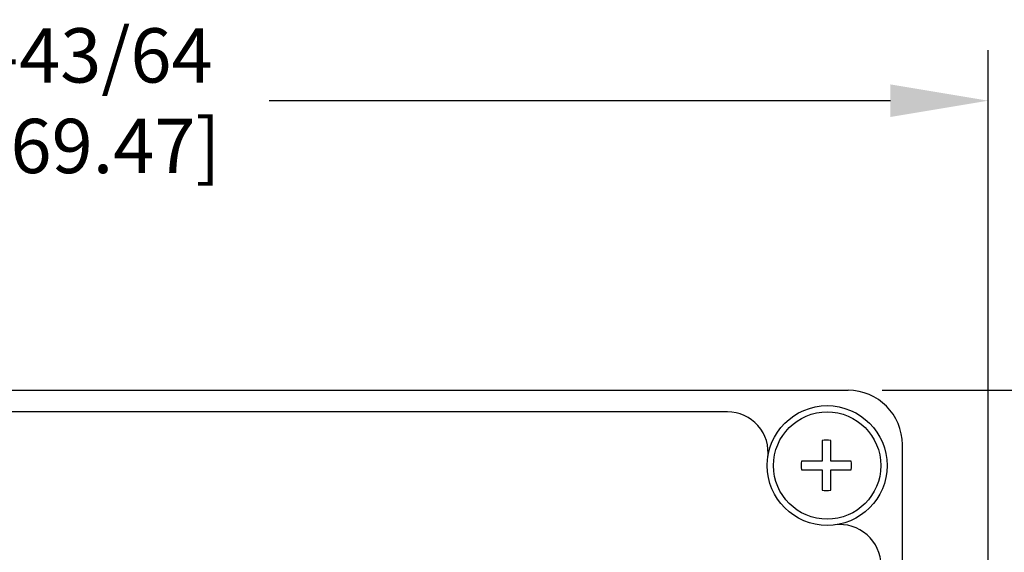
# Model space of a CAD drawing. Extents: x 0 to 42.3, y 0 to 31.3.
# Drawn here: x 10.3 to 14, y 24.1 to 26.1 of the extents above; entities that cross this region are included whole.
import ezdxf

# ---------------------------------------------------------------- set-up
doc = ezdxf.new("R2010")
doc.units = 0
doc.header["$MEASUREMENT"] = 0
doc.layers.add('DIMENS', color=7, linetype='CONTINUOUS')
doc.layers.add('PART', color=3, linetype='CONTINUOUS')
doc.styles.add('ROMANS', font='romans.shx', dxfattribs={"width": 0.75})
doc.dimstyles.new('DWYER_STANDARD', dxfattribs={"dimtxt": 0.1, "dimasz": 0.18, "dimexe": 0.093, "dimexo": 0.0625, "dimgap": 0.09, "dimtad": 0, "dimtih": 1, "dimtoh": 1, "dimdec": 3, "dimrnd": 0.001, "dimzin": 4, "dimdsep": 46, "dimtxsty": 'ROMANS', "dimcen": 0, "dimclrd": 256, "dimclre": 256, "dimclrt": 256, "dimadec": 0, "dimazin": 0, "dimtfac": 1, "dimtdec": 3, "dimtofl": 0, "dimtmove": 0, "dimatfit": 3, "dimfxl": 0, "dimtolj": 1, "dimtzin": 4, "dimarcsym": 0})

# ---------------------------------------------------------------- blocks, each defined once
blk = doc.blocks.new('*D1')
at = {"layer": 'DIMENS', "lineweight": -2}
for p, q in [((7.2422, 24.1064), (7.2422, 25.938)), ((13.9122, 24.0209), (13.9122, 25.938)), ((7.6022, 25.752), (9.8901, 25.752)), ((13.5522, 25.752), (11.2644, 25.752))]:
    blk.add_line(p, q, dxfattribs=at)
at = {"layer": 'DIMENS'}
for points in [[(7.6022, 25.812), (7.6022, 25.692), (7.2422, 25.752)], [(13.5522, 25.812), (13.5522, 25.692), (13.9122, 25.752)]]:
    blk.add_solid(points, dxfattribs=at)
at = {"layer": 'DIMENS', "insert": (10.5772, 25.752), "char_height": 0.2, "attachment_point": 5, "style": 'ROMANS'}
blk.add_mtext('\\A1;6-43/64\\P[169.47]', dxfattribs=at)
blk = doc.blocks.new('*D2')
at = {"layer": 'DIMENS', "lineweight": -2}
for p, q in [((13.5212, 24.6859), (15.9257, 24.6859)), ((15.7397, 24.3259), (15.7397, 21.0147)), ((15.7397, 18.5299), (15.7397, 19.9785)), ((11.3512, 18.1699), (15.9257, 18.1699))]:
    blk.add_line(p, q, dxfattribs=at)
at = {"layer": 'DIMENS'}
for points in [[(15.6797, 24.3259), (15.7997, 24.3259), (15.7397, 24.6859)], [(15.6797, 18.5299), (15.7997, 18.5299), (15.7397, 18.1699)]]:
    blk.add_solid(points, dxfattribs=at)
at = {"layer": 'DIMENS', "insert": (15.7397, 20.4966), "char_height": 0.2, "attachment_point": 5, "style": 'ROMANS'}
blk.add_mtext('\\A1;6-9/16\\P[166.69]', dxfattribs=at)

msp = doc.modelspace()

# ---------------------------------------------------------------- linework, layer by layer
at = {"layer": 'PART', "color": 7}
for p, q in [((8.5822, 24.6859), (13.3962, 24.6859)), ((12.9518, 24.6069), (9.0266, 24.6069)), ((13.3005, 24.5009), (13.3005, 24.4253)), ((13.3325, 24.4253), (13.3325, 24.5009)), ((13.5962, 20.1459), (13.5962, 24.4859)), ((13.3005, 24.4253), (13.2249, 24.4253)), ((13.408, 24.4253), (13.3325, 24.4253)), ((13.2249, 24.3934), (13.3005, 24.3934)), ((13.3005, 24.3934), (13.3005, 24.3178)), ((13.3325, 24.3178), (13.3325, 24.3934)), ((13.3325, 24.3934), (13.408, 24.3934))]:
    msp.add_line(p, q, dxfattribs=at)
for radius in [0.2205, 0.1975]:
    msp.add_circle((13.3192, 24.4089), radius, dxfattribs=at)
for centre, radius, start, end in [((13.3962, 24.4859), 0.2, 0, 90), ((12.9518, 24.4569), 0.15, 352.556, 90), ((13.3165, 24.4094), 0.0929, 80.1057, 99.8943), ((13.3165, 24.4094), 0.0929, 170.1057, 189.8943), ((13.3165, 24.4094), 0.0929, 350.1057, 9.8943), ((13.3165, 24.4094), 0.0929, 260.1057, 279.8943), ((13.3672, 24.0416), 0.15, 0, 97.444)]:
    msp.add_arc(centre, radius, start, end, dxfattribs=at)

# ---------------------------------------------------------------- dimensions: what is measured, and where the dimension line sits
at = {"layer": 'DIMENS', "color": 7}
dim = msp.add_linear_dim(base=(7.2422, 25.752), p1=(13.9122, 23.8959), p2=(7.2422, 23.9814), text='6-43/64\\P[169.47]', dimstyle='DWYER_STANDARD', override={"dimscale": 2}, dxfattribs=at)
dim.commit()
dim.dimension.update_dxf_attribs({"geometry": '*D1', "text_midpoint": (10.5772, 25.752)})
dim = msp.add_linear_dim(base=(15.7397, 18.1699), p1=(13.3962, 24.6859), p2=(11.2262, 18.1699), angle=90, text='6-9/16\\P[166.69]', dimstyle='DWYER_STANDARD', override={"dimscale": 2}, dxfattribs=at)
dim.commit()
dim.dimension.update_dxf_attribs({"geometry": '*D2', "text_midpoint": (15.7397, 20.4966), "dimtype": 160})

doc.saveas('drawing.dxf')
